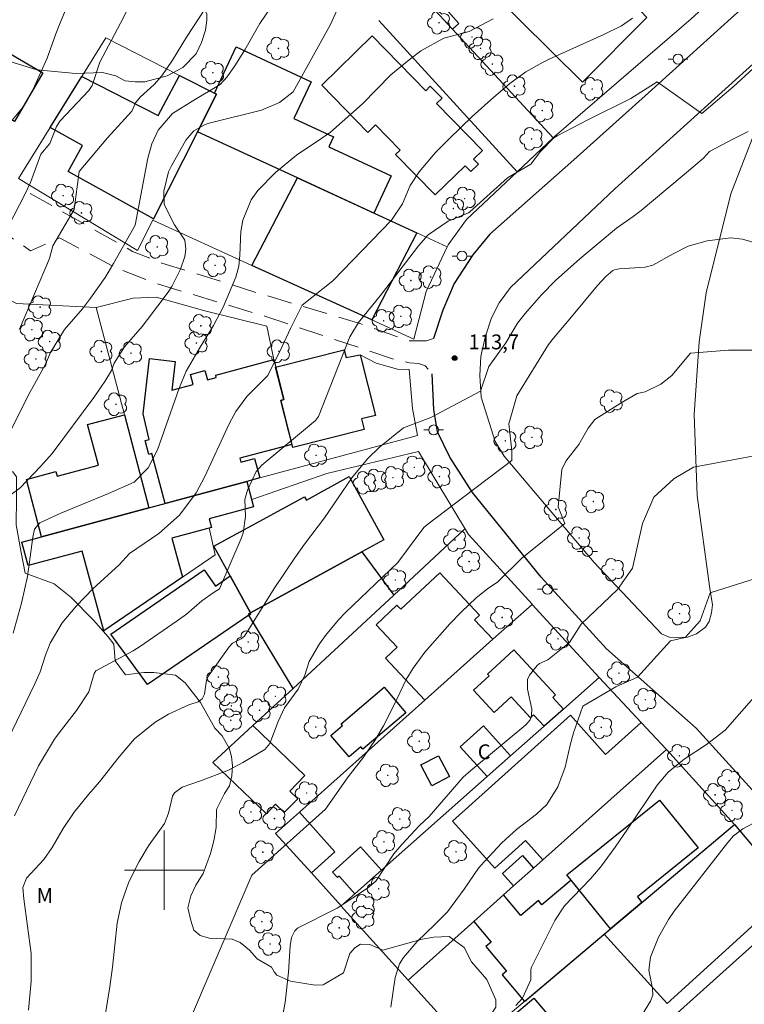
# Model space of a CAD drawing. Units: metres. Extents: x 291308 to 291823, y 1669364 to 1669928.
# Drawn here: x 291485 to 291559, y 1669486 to 1669586 of the extents above; entities that cross this region are included whole.
import ezdxf

# ---------------------------------------------------------------- set-up
doc = ezdxf.new("R2010")
doc.units = ezdxf.units.M
doc.header["$MEASUREMENT"] = 0
doc.linetypes.add('HIDDEN', pattern=[0.375, 0.25, -0.125])
for name, color, linetype, lineweight, true_color in [('Arvores_Isoladas', 7, 'Continuous', 18, 0x00ff33), ('Curvas_Intermediarias', 7, 'Continuous', 9, 0x783c14), ('Curvas_Mestras', 7, 'Continuous', 20, 0x783c14), ('Pto_Cotado', 7, 'Continuous', 9, 0x783c14), ('Topon_Pto_Cotado', 7, 'Continuous', 9, 0x783c14), ('Topon_Vegetacao', 7, 'Continuous', 9, 0x00ff33), ('Vegetacao', 7, 'Orla8', 9, 0x00ff33)]:
    doc.layers.add(name, color=color, linetype=linetype, lineweight=lineweight, true_color=true_color)
for name, color, linetype, lineweight in [('Cerca', 8, 'Cerca', 20), ('Edificacoes', 7, 'Continuous', 30), ('Malha_Coordenadas', 7, 'Continuous', 15), ('Muro_Grade', 8, 'Continuous', 20), ('Nao_Pavimentada_S_Mfio', 10, 'HIDDEN', 15), ('Pavimentacao_Asfaltica_Mfio', 10, 'Continuous', 30), ('Poste', 7, 'Continuous', 9), ('Separ_Fisico_Canteiro_Mureta', 10, 'Continuous', 15), ('Topon_Fundacao_Const_Ruinas', 7, 'Continuous', 9)]:
    doc.layers.add(name, color=color, linetype=linetype, lineweight=lineweight)
doc.styles.add('Arial', font='arial.ttf', dxfattribs={"height": 1.5})
doc.styles.get("Standard").update_dxf_attribs({"font": 'arial.ttf'})
doc.linetypes.add('Cerca', pattern='A,10,0,["X",Standard,S=1,R=0,X=0,Y=-0.5],0.1', length=10.1)
doc.linetypes.add('Orla8', pattern='A,6,-0.5,["V",Standard,S=1,R=0,X=-0.5,Y=-1],-0.5,6,-0.5,["V",Standard,S=1,R=0,X=-0.5,Y=-1],-0.5', length=14)

# ---------------------------------------------------------------- blocks, each defined once
blk = doc.blocks.new('Cotas')
at = {"layer": 'Pto_Cotado'}
blk.add_hatch(color=256, dxfattribs=at).paths.add_polyline_path([(0, 0.24, 1), (0, -0.24, 1)])
at = {"layer": 'Pto_Cotado', "lineweight": -3}
blk.add_lwpolyline([(0, -0.24, -1), (0, 0.24, -1)], format="xyb", close=True, dxfattribs=at)
blk = doc.blocks.new('Poste')
at = {"layer": 'Poste'}
for points in [[(-0.5, 0), (-1, 0)], [(0.5, 0), (1, 0)]]:
    blk.add_lwpolyline(points, dxfattribs=at)
blk.add_lwpolyline([(0, 0.5, 1), (0, -0.5, 1)], format="xyb", close=True, dxfattribs=at)
blk = doc.blocks.new('Arvore')
at = {"layer": 'Arvores_Isoladas'}
blk.add_lwpolyline([(-0.718, 0.493, 0.872324), (-0.722, -0.551, 0.862983), (0.284, -0.827, 0.900105), (0.89, 0.029, 0.863155), (0.262, 0.861, 0.882486)], format="xyb", close=True, dxfattribs=at)
blk.add_circle((0, 0), 0.0286, dxfattribs=at)

msp = doc.modelspace()

# ---------------------------------------------------------------- linework, layer by layer
at = {"layer": 'Cerca', "flags": 128}
for points in [[(291493.15, 1669556.838), (291485.088, 1669557.223), (291481.815, 1669558.845), (291477.023, 1669560.28)], [(291493.15, 1669556.838), (291496.898, 1669557.785), (291499.211, 1669557.86), (291504.114, 1669556.488)], [(291496.011, 1669545.994), (291493.15, 1669556.838)], [(291498.482, 1669536.6), (291496.011, 1669545.994)], [(291517.86, 1669496.384), (291524.642, 1669488.882)], [(291564.368, 1669496.845), (291543.25, 1669477.847)], [(291524.642, 1669488.882), (291530.835, 1669482.049)]]:
    msp.add_lwpolyline(points, dxfattribs=at)
at = {"layer": 'Curvas_Intermediarias', "flags": 128}
for points, elevation in [([(291497.409, 1669589.159), (291495.59, 1669585.556), (291493.528, 1669581.598), (291492.745, 1669579.237), (291492.408, 1669578.745), (291489.499, 1669575.679), (291489.127, 1669575.106), (291488.481, 1669573.392), (291487.546, 1669572.319), (291487.299, 1669571.579), (291486.499, 1669569.465), (291485.968, 1669568.322), (291483.125, 1669562.829)], 107), ([(291512.019, 1669589.025), (291509.661, 1669585.5), (291508.147, 1669582.854), (291507.213, 1669581.325), (291506.373, 1669580.125), (291505.668, 1669579.346), (291502.925, 1669577.709), (291500.867, 1669576.412), (291499.417, 1669574.742), (291498.78, 1669573.377), (291498.375, 1669571.925), (291497.094, 1669565.138), (291494.887, 1669561.279), (291494.039, 1669559.873), (291492.589, 1669557.774), (291491.753, 1669556.68), (291489.938, 1669554.608), (291488.521, 1669552.272), (291487.987, 1669551.051), (291486.459, 1669548.251), (291483.338, 1669542.143)], 109), ([(291485.418, 1669554.626), (291488.422, 1669561.775), (291488.754, 1669563.07), (291490.924, 1669566.74), (291491.417, 1669570.578), (291494.291, 1669573.979), (291496.752, 1669576.658), (291497.123, 1669577.506), (291497.584, 1669578.067), (291499.005, 1669579.354), (291499.774, 1669580.244), (291500.871, 1669581.805), (291502.285, 1669584.146), (291504.191, 1669587.066)], 108), ([(291484.152, 1669575.135), (291485.665, 1669576.977), (291486.413, 1669578.19), (291486.736, 1669578.828), (291488.204, 1669582.027), (291489.074, 1669584.46), (291489.452, 1669585.423), (291490.02, 1669586.779)], 106), ([(291547.322, 1669586.063), (291546.204, 1669585.281), (291544.401, 1669584.408), (291538.881, 1669581.913), (291538.283, 1669581.62), (291536.547, 1669580.633), (291534.934, 1669579.461), (291533.299, 1669578.082), (291531.123, 1669576.108), (291528.779, 1669573.857), (291527.4, 1669572.469), (291525.78, 1669570.53), (291524.843, 1669569.137), (291524.08, 1669567.29), (291522.987, 1669565.64), (291517.031, 1669559.539), (291513.945, 1669557.054), (291512.776, 1669554.719), (291511.921, 1669552.905), (291510.473, 1669549.956), (291508.353, 1669547.836), (291507.26, 1669546.333), (291506.583, 1669545.077), (291504.11, 1669539.745), (291503.23, 1669538.095), (291501.571, 1669535.839), (291499.477, 1669534.002), (291496.512, 1669531.973), (291495.486, 1669530.822), (291492.823, 1669528.416), (291491.16, 1669526.686), (291489.713, 1669524.997), (291488.507, 1669522.943), (291488.044, 1669521.707), (291487.479, 1669520.03), (291486.965, 1669518.822), (291484.189, 1669513.087)], 112), ([(291533.24, 1669585.987), (291530.824, 1669584.691), (291528.243, 1669584.038), (291525.935, 1669582.74), (291524.764, 1669581.855), (291522.901, 1669580.326), (291520.033, 1669577.414), (291516.81, 1669574.545), (291515.95, 1669573.93), (291513.375, 1669572.225), (291511.258, 1669570.473), (291509.489, 1669568.637), (291508.803, 1669567.711), (291507.944, 1669565.646), (291507.77, 1669564.507), (291507.661, 1669562.128), (291507.566, 1669560.989), (291507.265, 1669559.898), (291505.977, 1669556.848), (291504.985, 1669555.028), (291503.643, 1669552.84), (291502.229, 1669550.39), (291501.523, 1669548.693), (291499.329, 1669542.47), (291498.395, 1669540.646), (291496.999, 1669539.175), (291494.407, 1669538.037), (291489.576, 1669536.044), (291487.467, 1669535.073), (291486.909, 1669534.449), (291486.754, 1669533.645), (291486.208, 1669529.654), (291485.604, 1669526.96), (291484.776, 1669523.937)], 111), ([(291484.889, 1669505.482), (291487.319, 1669510.53), (291488.945, 1669513.229), (291489.405, 1669513.868), (291491.174, 1669516.115), (291492.417, 1669518.024), (291492.929, 1669519.874), (291493.116, 1669520.138), (291496.897, 1669522.14), (291497.639, 1669522.618), (291501.233, 1669525.107), (291502.266, 1669525.87), (291503.808, 1669527.194), (291505.075, 1669528.083), (291505.616, 1669528.421), (291507.782, 1669533.489), (291507.975, 1669534.035), (291508.222, 1669535.736), (291508.16, 1669537.425), (291508.421, 1669538.391), (291509.312, 1669540.268), (291509.863, 1669540.905), (291515.307, 1669545.42), (291515.604, 1669545.828), (291518.778, 1669553.856), (291519.635, 1669555.331), (291521.95, 1669558.192), (291525.686, 1669563.054), (291526.687, 1669564.162), (291528.686, 1669565.565), (291530.757, 1669566.393), (291530.898, 1669566.495), (291534.691, 1669569.928), (291537.029, 1669571.292), (291538.01, 1669572.595), (291539.359, 1669573.973), (291539.685, 1669574.163), (291542.793, 1669575.778), (291547.131, 1669577.946), (291549.802, 1669579.613), (291554.305, 1669576.441), (291557.476, 1669579.11), (291561.482, 1669582.779)], 113), ([(291486.307, 1669485.872), (291486.578, 1669488.783), (291486.591, 1669491.569), (291485.846, 1669497.102), (291485.756, 1669498.247), (291486.113, 1669499.176), (291487.858, 1669501.065), (291488.706, 1669502.278), (291489.827, 1669504.21), (291490.939, 1669505.865), (291492.356, 1669507.637), (291493.469, 1669508.928), (291495.478, 1669511.461), (291497.013, 1669513.266), (291499.102, 1669514.952), (291500.44, 1669515.74), (291502.503, 1669516.687), (291503.442, 1669516.99), (291503.853, 1669517.309), (291504.087, 1669517.777), (291504.283, 1669519.177), (291504.476, 1669519.622), (291506.582, 1669522.57), (291506.928, 1669522.936), (291507.804, 1669523.367), (291508.118, 1669523.649), (291511.106, 1669528.435), (291513.205, 1669531.552), (291514.173, 1669532.912), (291516.192, 1669535.57), (291518.95, 1669539.633), (291520.54, 1669541.534), (291521.769, 1669542.716), (291524.18, 1669544.689), (291526.955, 1669545.704), (291531.961, 1669548.372), (291532.796, 1669550.874), (291534.508, 1669553.269), (291535.699, 1669555.243), (291536.476, 1669556.218), (291538.112, 1669558.1), (291539.527, 1669559.549), (291542.001, 1669561.759), (291545.697, 1669564.852), (291547.371, 1669566.023), (291548.171, 1669566.64), (291552.318, 1669570.084), (291554.484, 1669571.919), (291555.079, 1669572.57), (291557.448, 1669573.825), (291558.976, 1669574.604)], 114), ([(291502.168, 1669483.825), (291508.864, 1669499.499), (291516.304, 1669506.165), (291518.587, 1669509.43), (291520.129, 1669511.425), (291521.356, 1669513.19), (291522.178, 1669514.594), (291523.2, 1669516.627), (291524.459, 1669519.246), (291525.149, 1669520.399), (291526.328, 1669522.028), (291528.846, 1669524.88), (291530.035, 1669526.099), (291531.521, 1669527.492), (291532.653, 1669528.425), (291533.697, 1669529.134), (291536.126, 1669531.519), (291540.465, 1669535.021), (291539.799, 1669536.69), (291540.157, 1669540.478), (291540.575, 1669541.326), (291541.887, 1669543.003), (291542.823, 1669544.638), (291543.513, 1669545.528), (291546.18, 1669547.195), (291547.763, 1669548.144), (291548.591, 1669548.297), (291550.173, 1669549.078), (291551.271, 1669549.963), (291553.152, 1669552.201), (291556.99, 1669552.533), (291560.994, 1669552.532)], 116), ([(291511.657, 1669483.593), (291512.246, 1669486.622), (291512.573, 1669489.689), (291512.743, 1669492.372), (291512.879, 1669493.185), (291513.215, 1669493.869), (291513.481, 1669494.138), (291517.477, 1669496.166), (291520.564, 1669498.185), (291521.389, 1669498.876), (291523.22, 1669501.651), (291524.029, 1669502.594), (291525.807, 1669504.506), (291526.758, 1669505.434), (291530.221, 1669509.383), (291530.982, 1669510.063), (291536.543, 1669514.669), (291536.962, 1669515.187), (291537.121, 1669515.606), (291537.128, 1669516.266), (291536.692, 1669518.276), (291536.716, 1669519.251), (291536.905, 1669519.691), (291537.689, 1669520.666), (291537.922, 1669520.862), (291538.773, 1669521.228), (291540.961, 1669523.008), (291542.13, 1669524.843), (291545.802, 1669528.345), (291547.304, 1669530.513), (291548.307, 1669535.018), (291549.476, 1669537.687), (291551.479, 1669539.522), (291553.481, 1669540.689), (291560.489, 1669542.021)], 117), ([(291522.89, 1669486.159), (291523.341, 1669489.146), (291523.784, 1669490.554), (291524.186, 1669491.17), (291525.553, 1669492.778), (291527.321, 1669494.47), (291528.612, 1669495.795), (291530.314, 1669498.087), (291531.769, 1669500.192), (291532.324, 1669500.839), (291534.109, 1669502.756), (291535.582, 1669504.1), (291537.618, 1669505.659), (291538.646, 1669506.621), (291539.779, 1669508.405), (291540.492, 1669510.408), (291541.029, 1669512.631), (291541.366, 1669513.872), (291542.3, 1669516.557), (291545.631, 1669518.501), (291547.801, 1669519.501), (291551.139, 1669523.171), (291552.641, 1669523.504), (291554.143, 1669525.172), (291555.145, 1669528.008), (291562.487, 1669530.341)], 118), ([(291535.536, 1669486.34), (291536.205, 1669487.086), (291537.032, 1669488.921), (291537.041, 1669489.951), (291537.106, 1669490.198), (291539.457, 1669494.922), (291540.446, 1669496.412), (291543.075, 1669499.129), (291544.061, 1669500.291), (291545.553, 1669502.334), (291546.81, 1669504.135), (291549.814, 1669508.587), (291550.899, 1669509.908), (291552.527, 1669511.218), (291554.798, 1669512.682), (291556.65, 1669514.155), (291560.031, 1669517.961)], 119)]:
    msp.add_lwpolyline(points, dxfattribs=dict(at, elevation=elevation))
at = {"layer": 'Curvas_Mestras', "flags": 128}
for points, elevation in [([(291517.446, 1669586.819), (291516.813, 1669585.42), (291513.049, 1669578.621), (291511.65, 1669577.544), (291509.834, 1669576.767), (291504.569, 1669575.462), (291504.159, 1669575.316), (291503.023, 1669574.681), (291502.189, 1669573.715), (291500.75, 1669571.133), (291500.46, 1669570.524), (291499.976, 1669568.581), (291500.011, 1669567.249), (291501.046, 1669565.166), (291502.09, 1669563.624), (291502.197, 1669562.727), (291502.089, 1669561.996), (291501.654, 1669560.714), (291500.772, 1669558.937), (291500.423, 1669558.383), (291498.318, 1669555.605), (291497.778, 1669554.926), (291495.995, 1669552.852), (291494.98, 1669551.204), (291494.697, 1669550.482), (291494.013, 1669549.361), (291492.907, 1669547.729), (291488.712, 1669542.094), (291487.529, 1669540.758), (291485.466, 1669538.609), (291482.581, 1669536.5)], 110), ([(291494.051, 1669485.304), (291494.523, 1669488.23), (291494.788, 1669490.187), (291495.27, 1669494.639), (291495.701, 1669496.69), (291496.437, 1669498.836), (291497.482, 1669500.863), (291498.445, 1669502.455), (291500.048, 1669504.705), (291500.455, 1669505.767), (291500.852, 1669507.461), (291501.05, 1669507.824), (291501.819, 1669508.393), (291503.798, 1669509.062), (291506.514, 1669510.114), (291507.95, 1669510.874), (291510.166, 1669512.186), (291510.676, 1669512.809), (291511.517, 1669515.031), (291512.179, 1669516.379), (291513.549, 1669518.293), (291514.208, 1669519.706), (291514.645, 1669521.09), (291515.709, 1669522.855), (291516.297, 1669523.702), (291517.607, 1669525.285), (291518.328, 1669526.023), (291523.617, 1669531.08), (291526.223, 1669534.61), (291526.642, 1669534.943), (291530.289, 1669537.694), (291535.129, 1669541.363), (291535.129, 1669542.364), (291534.833, 1669545.096), (291535.629, 1669547.907), (291538.836, 1669553.088), (291539.345, 1669553.739), (291541.147, 1669555.874), (291543.767, 1669559.062), (291544.603, 1669559.978), (291545.334, 1669560.56), (291545.482, 1669560.623), (291545.946, 1669560.726), (291548.58, 1669560.913), (291549.36, 1669561.102), (291551.426, 1669562.237), (291552.939, 1669563.025), (291554.841, 1669563.571), (291557.234, 1669563.856), (291558.422, 1669563.719), (291561.061, 1669562.966)], 115), ([(291545.307, 1669480.57), (291549.139, 1669486.767), (291549.373, 1669487.381), (291549.342, 1669488.061), (291548.974, 1669489.91), (291549.141, 1669491.21), (291549.938, 1669493.241), (291550.928, 1669495.026), (291551.52, 1669495.864), (291556.92, 1669502.81), (291557.516, 1669503.459), (291558.457, 1669504.159), (291561.302, 1669505.673)], 120)]:
    msp.add_lwpolyline(points, dxfattribs=dict(at, elevation=elevation))
at = {"layer": 'Edificacoes', "flags": 128}
for points in [[(291539.838, 1669595.534), (291548.742, 1669586.12), (291542.263, 1669579.574), (291532.76, 1669589.003), (291538.168, 1669594.453), (291538.472, 1669594.152)], [(291529.124, 1669584.949), (291522.391, 1669592.222), (291524.462, 1669594.063), (291527.01, 1669591.195), (291526.655, 1669590.88), (291529.345, 1669587.852), (291528.425, 1669587.034), (291529.769, 1669585.52)], [(291474.993, 1669577.176), (291479.698, 1669585.243), (291487.76, 1669580.538), (291484.897, 1669575.633), (291484.274, 1669575.997), (291483.932, 1669575.41), (291482.495, 1669576.249), (291482.882, 1669576.913), (291482, 1669577.428), (291479.478, 1669573.184)], [(291521.011, 1669584.259), (291526.437, 1669578.726), (291526.889, 1669579.169), (291528.073, 1669577.962), (291527.524, 1669577.423), (291532.154, 1669572.701), (291531.253, 1669571.818), (291531.741, 1669571.32), (291530.974, 1669570.568), (291530.401, 1669571.153), (291527.395, 1669568.205), (291523.389, 1669572.291), (291523.843, 1669572.736), (291521.352, 1669575.276), (291520.581, 1669574.52), (291515.921, 1669579.272)], [(291503.384, 1669574.575), (291505.295, 1669578.367), (291505.094, 1669578.467), (291507.277, 1669583.159), (291514.85, 1669579.634), (291513.117, 1669575.912), (291517.1, 1669574.058), (291516.635, 1669573.058), (291522.923, 1669570.131), (291521.171, 1669566.372), (291513.468, 1669569.934)], [(291503.384, 1669574.575), (291498.932, 1669565.782), (291490.321, 1669570.582), (291491.777, 1669573.192), (291488.508, 1669575.016), (291491.709, 1669580.178), (291499.413, 1669576.219), (291501.553, 1669580.278), (291505.295, 1669578.367)], [(291520.981, 1669555.568), (291508.876, 1669561.08), (291513.468, 1669569.934), (291525.543, 1669564.361)], [(291512.998, 1669542.693), (291511.794, 1669547.449), (291512.085, 1669547.522), (291511.257, 1669550.796), (291518.181, 1669552.545), (291518.378, 1669551.766), (291519.8, 1669552.056), (291521.343, 1669545.933), (291519.953, 1669545.582), (291520.222, 1669544.515)], [(291508.356, 1669539.261), (291500.123, 1669537.041), (291498.784, 1669542.079), (291498.482, 1669541.999), (291498.108, 1669543.405), (291498.483, 1669543.505), (291497.882, 1669546.094), (291498.535, 1669551.675), (291501.13, 1669551.372), (291500.793, 1669548.465), (291502.95, 1669549.045), (291502.677, 1669550.072), (291504.135, 1669550.46), (291504.381, 1669549.533), (291505.28, 1669549.772), (291505.223, 1669549.987), (291511.097, 1669551.566), (291512.085, 1669547.522), (291511.794, 1669547.449), (291512.918, 1669543.003), (291507.659, 1669541.605), (291507.76, 1669541.225), (291509.134, 1669541.591), (291509.666, 1669539.612)], [(291498.482, 1669536.6), (291487.638, 1669533.669), (291486.095, 1669539.469), (291489.081, 1669540.266), (291489.204, 1669539.806), (291493.371, 1669540.918), (291492.281, 1669545.002), (291496.011, 1669545.994)], [(291485.627, 1669533.129), (291498.482, 1669536.6), (291508.356, 1669539.261), (291509.05, 1669536.684), (291504.569, 1669535.475), (291504.798, 1669534.625), (291500.797, 1669533.546), (291501.863, 1669529.588), (291493.91, 1669524.165), (291491.738, 1669532.231), (291486.271, 1669530.757)], [(291514.378, 1669537.361), (291518.71, 1669539.752), (291522.207, 1669533.348), (291519.99, 1669532.139), (291508.726, 1669525.976), (291505.045, 1669532.717), (291514.188, 1669537.711)], [(291523.192, 1669527.787), (291513.028, 1669518.353), (291508.576, 1669525.746), (291508.776, 1669525.886), (291508.726, 1669525.976), (291519.99, 1669532.139)], [(291508.726, 1669525.976), (291508.506, 1669525.856), (291508.576, 1669525.746), (291498.346, 1669518.749), (291494.634, 1669523.852), (291504.063, 1669530.32), (291505.185, 1669528.684), (291506.685, 1669529.718)], [(291533.216, 1669523.315), (291526.343, 1669517.173), (291522.36, 1669521.427), (291523.529, 1669522.522), (291521.409, 1669524.784), (291523.516, 1669526.758), (291523.9, 1669526.347), (291527.839, 1669530.039), (291531.863, 1669525.746), (291531.369, 1669525.283)], [(291540.338, 1669516.272), (291538.388, 1669514.552), (291537.32, 1669515.698), (291536.997, 1669515.398), (291535.047, 1669517.5), (291533.355, 1669515.929), (291531.26, 1669518.186), (291532.82, 1669519.634), (291532.681, 1669519.784), (291535.336, 1669522.249), (291539.542, 1669517.718), (291539.248, 1669517.445)], [(291524.432, 1669515.902), (291520.092, 1669512.215), (291519.885, 1669512.458), (291518.69, 1669511.441), (291516.839, 1669513.616), (291518.023, 1669514.624), (291517.883, 1669514.789), (291522.232, 1669518.489)], [(291548.192, 1669514.922), (291550.743, 1669512.201), (291538.238, 1669501.036), (291536.488, 1669502.987), (291533.398, 1669500.214), (291529.136, 1669504.962), (291541.035, 1669515.643), (291544.588, 1669511.684)], [(291504.944, 1669510.86), (291508.976, 1669514.602), (291514.214, 1669509.561), (291512.698, 1669507.986), (291513.499, 1669507.216), (291512.143, 1669505.807), (291511.267, 1669506.65), (291510.334, 1669505.68)], [(291534.996, 1669511.54), (291532.625, 1669509.45), (291529.905, 1669512.458), (291532.252, 1669514.579)], [(291527.733, 1669511.56), (291528.84, 1669509.453), (291527.045, 1669508.513), (291525.939, 1669510.623)], [(291548.252, 1669496.725), (291545.09, 1669494.064), (291540.692, 1669499.511), (291550.05, 1669507.073), (291553.942, 1669502.257), (291547.8, 1669497.293)], [(291514.878, 1669499.716), (291511.267, 1669503.697), (291513.678, 1669505.858), (291517.263, 1669501.841)], [(291557.595, 1669504.598), (291561.387, 1669500.146), (291559.523, 1669498.449), (291561.507, 1669496.274), (291550.812, 1669486.52), (291546.795, 1669490.958), (291544.45, 1669493.523), (291548.252, 1669496.725)], [(291521.961, 1669500.006), (291519.27, 1669497.625), (291517.67, 1669499.386), (291517.522, 1669499.251), (291517.027, 1669499.796), (291519.84, 1669502.349)], [(291537.327, 1669500.216), (291535.306, 1669498.415), (291534.164, 1669499.679), (291536.185, 1669501.493)], [(291541.119, 1669498.986), (291538.163, 1669496.509), (291537.81, 1669496.929), (291536.023, 1669495.429), (291534.286, 1669497.505), (291531.289, 1669494.827), (291533.041, 1669492.74), (291532.503, 1669492.288), (291534.58, 1669489.813), (291534.134, 1669489.438), (291536.395, 1669486.735), (291545.09, 1669494.064)], [(291537.977, 1669474.136), (291532.445, 1669480.258), (291537.322, 1669484.357), (291536.837, 1669484.933), (291535.798, 1669484.059), (291534.96, 1669485.056), (291537.357, 1669487.072), (291539.025, 1669485.09), (291539.483, 1669485.475), (291541.709, 1669482.828), (291540.021, 1669481.409), (291542.583, 1669478.363)]]:
    msp.add_lwpolyline(points, close=True, dxfattribs=at)
at = {"layer": 'Malha_Coordenadas', "flags": 128}
for points in [[(291500, 1669504), (291500, 1669496)], [(291504, 1669500), (291496, 1669500)]]:
    msp.add_lwpolyline(points, dxfattribs=at)
at = {"layer": 'Muro_Grade', "flags": 128}
for points in [[(291529.124, 1669584.949), (291522.391, 1669592.222)], [(291557.985, 1669590.332), (291553.249, 1669585.975), (291539.38, 1669574.022), (291539.308, 1669573.955)], [(291535.647, 1669570.524), (291521.691, 1669585.816)], [(291539.308, 1669573.955), (291529.124, 1669584.949)], [(291491.709, 1669580.178), (291494.13, 1669584.079)], [(291501.553, 1669580.278), (291494.13, 1669584.079)], [(291488.508, 1669575.016), (291491.709, 1669580.178)], [(291505.094, 1669578.467), (291501.553, 1669580.278)], [(291503.384, 1669574.575), (291505.295, 1669578.367)], [(291505.295, 1669578.367), (291505.094, 1669578.467)], [(291485.297, 1669569.854), (291488.508, 1669575.016)], [(291498.932, 1669565.782), (291503.384, 1669574.575)], [(291513.468, 1669569.934), (291503.384, 1669574.575)], [(291539.308, 1669573.955), (291535.647, 1669570.524)], [(291521.171, 1669566.372), (291513.468, 1669569.934)], [(291535.647, 1669570.524), (291530.53, 1669565.717), (291528.677, 1669563.157), (291528.584, 1669562.961)], [(291485.297, 1669569.854), (291497.311, 1669562.591)], [(291525.543, 1669564.361), (291521.171, 1669566.372)], [(291497.311, 1669562.591), (291498.862, 1669565.642)], [(291498.862, 1669565.642), (291498.932, 1669565.782)], [(291508.876, 1669561.08), (291498.862, 1669565.642)], [(291528.584, 1669562.961), (291525.543, 1669564.361)], [(291528.584, 1669562.961), (291526.474, 1669558.436), (291525.222, 1669553.627)], [(291520.981, 1669555.568), (291508.876, 1669561.08)], [(291504.114, 1669556.488), (291510.367, 1669554.958)], [(291525.222, 1669553.627), (291520.981, 1669555.568)], [(291510.367, 1669554.958), (291511.097, 1669551.566)], [(291519.8, 1669552.056), (291521.418, 1669551.21), (291523.564, 1669550.604), (291524.744, 1669550.573), (291525.075, 1669546.627), (291525.613, 1669543.913)], [(291509.666, 1669539.612), (291525.613, 1669543.913)], [(291537.172, 1669526.85), (291530.735, 1669533.888), (291525.705, 1669542.288), (291516.427, 1669540.052), (291508.86, 1669537.428)], [(291500.123, 1669537.041), (291508.356, 1669539.261)], [(291508.356, 1669539.261), (291509.666, 1669539.612)], [(291487.638, 1669533.669), (291498.482, 1669536.6)], [(291498.482, 1669536.6), (291500.123, 1669537.041)], [(291501.863, 1669529.588), (291505.176, 1669531.854), (291504.574, 1669534.56)], [(291530.384, 1669534.47), (291523.192, 1669527.787)], [(291485.627, 1669533.129), (291487.638, 1669533.669)], [(291493.91, 1669524.165), (291501.863, 1669529.588)], [(291523.192, 1669527.787), (291513.028, 1669518.353)], [(291533.216, 1669523.315), (291537.167, 1669526.847)], [(291543.93, 1669519.454), (291537.167, 1669526.847)], [(291526.343, 1669517.173), (291533.216, 1669523.315)], [(291543.93, 1669519.454), (291540.338, 1669516.272)], [(291548.192, 1669514.922), (291543.93, 1669519.454)], [(291513.028, 1669518.353), (291508.976, 1669514.602)], [(291513.678, 1669505.858), (291526.343, 1669517.173)], [(291540.338, 1669516.272), (291538.388, 1669514.552)], [(291508.976, 1669514.602), (291504.944, 1669510.86)], [(291538.388, 1669514.552), (291534.996, 1669511.54)], [(291550.743, 1669512.201), (291548.192, 1669514.922)], [(291534.996, 1669511.54), (291532.625, 1669509.45)], [(291538.238, 1669501.036), (291550.743, 1669512.201)], [(291557.595, 1669504.598), (291550.743, 1669512.201)], [(291532.625, 1669509.45), (291521.961, 1669500.006)], [(291511.267, 1669503.697), (291513.678, 1669505.858)], [(291548.252, 1669496.725), (291557.595, 1669504.598)], [(291561.387, 1669500.146), (291557.595, 1669504.598)], [(291511.267, 1669503.697), (291514.878, 1669499.716)], [(291537.327, 1669500.216), (291538.238, 1669501.036)], [(291514.878, 1669499.716), (291517.89, 1669496.405)], [(291521.961, 1669500.006), (291519.27, 1669497.625)], [(291535.306, 1669498.415), (291537.327, 1669500.216)], [(291534.286, 1669497.505), (291535.306, 1669498.415)], [(291519.27, 1669497.625), (291517.89, 1669496.405)], [(291531.285, 1669494.824), (291534.286, 1669497.505)], [(291517.89, 1669496.405), (291517.86, 1669496.384)], [(291545.09, 1669494.064), (291548.252, 1669496.725)], [(291524.642, 1669488.882), (291531.285, 1669494.824)], [(291530.835, 1669482.049), (291544.45, 1669493.523)], [(291544.45, 1669493.523), (291545.09, 1669494.064)]]:
    msp.add_lwpolyline(points, dxfattribs=at)
at = {"layer": 'Nao_Pavimentada_S_Mfio', "ltscale": 10, "flags": 128}
for points in [[(291527.221, 1669553.686), (291526.496, 1669553.448), (291524.643, 1669553.479), (291519.865, 1669555.188), (291509.454, 1669558.304), (291499.776, 1669561.313), (291496.825, 1669562.499), (291485.91, 1669568.677)], [(291482.717, 1669565.157), (291486.511, 1669562.569), (291489.439, 1669563.861), (291494.819, 1669560.997), (291499.026, 1669559.307), (291510.183, 1669555.953), (291523.173, 1669551.622), (291524.755, 1669551.239), (291525.718, 1669551.159), (291526.364, 1669550.935), (291527.075, 1669550.119)]]:
    msp.add_lwpolyline(points, dxfattribs=at)
at = {"layer": 'Pavimentacao_Asfaltica_Mfio', "flags": 128}
for points in [[(291570.944, 1669686.726), (291572.226, 1669681.014), (291574.592, 1669673.36), (291578.494, 1669662.421), (291583.99, 1669649.219), (291584.581, 1669641.661), (291584.421, 1669636.979), (291583.773, 1669632.033), (291582.623, 1669626.943), (291581.263, 1669622.432), (291575.033, 1669608.613), (291570.914, 1669599.5), (291564.752, 1669592.763), (291557.285, 1669586.052), (291548.92, 1669578.498), (291541.373, 1669571.748), (291532.916, 1669564.247), (291531.201, 1669562.15), (291529.314, 1669559.249), (291528.165, 1669556.572), (291527.221, 1669553.686)], [(291683.454, 1669369.056), (291676.339, 1669377.02), (291666.153, 1669388.469), (291657.236, 1669398.494), (291646.347, 1669410.676), (291637.609, 1669420.39), (291629.451, 1669429.573), (291620.959, 1669439.149), (291611.258, 1669450.251), (291600.327, 1669462.275), (291589.279, 1669474.737), (291579.217, 1669485.975), (291568.401, 1669498.082), (291562.733, 1669504.449), (291553.737, 1669514.348), (291544.685, 1669522.347), (291538.078, 1669529.594), (291531.14, 1669538.158), (291528.877, 1669541.703), (291527.615, 1669544.26), (291527.25, 1669546.512), (291527.075, 1669550.119)]]:
    msp.add_lwpolyline(points, dxfattribs=at)
at = {"layer": 'Separ_Fisico_Canteiro_Mureta', "flags": 128}
msp.add_lwpolyline([(291561.608, 1669583.354), (291554.904, 1669577.291), (291545.52, 1669568.812), (291534.978, 1669558.856), (291533.834, 1669557.293), (291533.08, 1669555.774), (291532.414, 1669553.82), (291531.979, 1669551.866), (291531.891, 1669549.955), (291532.035, 1669547.783), (291533.423, 1669543.295), (291534.349, 1669541.804), (291543.451, 1669531.074), (291550.252, 1669523.877), (291551.019, 1669523.544), (291551.757, 1669523.5), (291552.872, 1669523.528), (291553.769, 1669523.861), (291554.667, 1669524.555), (291555.044, 1669525.12), (291555.29, 1669525.988), (291555.392, 1669526.813), (291555.088, 1669528.682), (291553.847, 1669537.83), (291553.546, 1669546.024), (291554.055, 1669553.363), (291554.752, 1669558.313), (291557.231, 1669568.315), (291560.738, 1669577.318)], dxfattribs=at)
at = {"layer": 'Vegetacao', "flags": 128}
msp.add_lwpolyline([(291551.035, 1669660.19), (291552.515, 1669659.522), (291553.153, 1669659.324), (291553.708, 1669659.098), (291555.845, 1669658.956), (291556.657, 1669658.428), (291557.63, 1669657.517), (291557.846, 1669656.644), (291557.845, 1669655.956), (291557.725, 1669655.187), (291557.275, 1669654.251), (291556.959, 1669653.196), (291556.103, 1669652.019), (291555.237, 1669651.417), (291554.307, 1669651.305), (291553.253, 1669651.351), (291552.394, 1669651.549), (291551.678, 1669652.33), (291550.791, 1669653.589), (291549.879, 1669653.767), (291548.523, 1669653.603), (291547.334, 1669653.584), (291546.755, 1669653.494), (291545.823, 1669653.494), (291544.355, 1669653.658), (291543.317, 1669653.935), (291543.007, 1669654.086), (291542.393, 1669654.198), (291542.038, 1669654.302), (291541.41, 1669654.171), (291541.102, 1669653.92), (291540.98, 1669653.557), (291540.813, 1669653.157), (291540.774, 1669652.621), (291540.979, 1669650.659), (291542.381, 1669648.896), (291543.558, 1669647.722), (291544.031, 1669646.784), (291544.615, 1669646.393), (291545.808, 1669645.888), (291546.275, 1669645.44), (291546.275, 1669644.957), (291546.2, 1669644.092), (291545.546, 1669642.887), (291544.199, 1669640.7), (291544.739, 1669639.6), (291544.738, 1669638.099), (291544.424, 1669637.016), (291543.658, 1669636.597), (291542.823, 1669636.658), (291540.107, 1669637.245), (291538.869, 1669637.476), (291535.557, 1669638.866), (291535.258, 1669639.25), (291534.781, 1669640.021), (291534.511, 1669640.584), (291534.279, 1669641.179), (291534.117, 1669641.513), (291533.65, 1669641.984), (291533.25, 1669642.304), (291532.484, 1669642.41), (291531.515, 1669641.755), (291530.954, 1669641.109), (291529.378, 1669640.391), (291527.968, 1669639.416), (291527.446, 1669638.931), (291526.673, 1669638.376), (291526.308, 1669637.649), (291526.288, 1669637.115), (291526.778, 1669636.316), (291527.567, 1669636.076), (291531.684, 1669636.559), (291533.144, 1669637.155), (291534.908, 1669637.155), (291537.904, 1669635.639), (291539.997, 1669634.387), (291540.587, 1669633.93), (291540.936, 1669633.308), (291541.066, 1669632.618), (291541.046, 1669631.589), (291540.792, 1669629.751), (291539.017, 1669626.594), (291537.915, 1669625.586), (291537.609, 1669624.849), (291536.737, 1669624.498), (291535.976, 1669624.455), (291535.295, 1669624.537), (291534.877, 1669624.893), (291534.555, 1669625.867), (291533.861, 1669627.225), (291533.63, 1669628.24), (291533.149, 1669629.043), (291532.62, 1669629.469), (291531.841, 1669629.664), (291531.117, 1669629.664), (291530.23, 1669629.016), (291530.044, 1669628.41), (291530.176, 1669627.839), (291530.918, 1669625.746), (291530.917, 1669624.698), (291530.729, 1669624.333), (291530.405, 1669624.21), (291527.793, 1669624.26), (291527.505, 1669624.539), (291525.975, 1669625.388), (291525.234, 1669626.485), (291524.636, 1669627.592), (291524.307, 1669628.809), (291523.868, 1669630.063), (291523.179, 1669631.527), (291522.944, 1669632.399), (291522.919, 1669633.059), (291522.756, 1669633.965), (291522.142, 1669634.472), (291520.594, 1669634.79), (291520.306, 1669635.051), (291520.029, 1669635.852), (291518.73, 1669638.68), (291518.403, 1669639.879), (291518.229, 1669641.013), (291517.435, 1669643.453), (291516.245, 1669644.561), (291515.5, 1669644.877), (291514.505, 1669644.899), (291514.056, 1669644.683), (291513.741, 1669644.244), (291513.557, 1669643.61), (291513.254, 1669641.244), (291513.469, 1669640.045), (291513.789, 1669639.656), (291514.379, 1669639.301), (291515.413, 1669638.003), (291515.848, 1669637.224), (291515.956, 1669636.506), (291515.93, 1669635.578), (291515.655, 1669634.546), (291514.836, 1669633.836), (291513.953, 1669633.36), (291512.579, 1669631.755), (291512.599, 1669628.276), (291512.705, 1669627.765), (291513.059, 1669627.332), (291514.11, 1669626.859), (291514.861, 1669625.644), (291514.861, 1669624.292), (291514.372, 1669623.607), (291513.824, 1669623.205), (291512.998, 1669622.858), (291512.158, 1669622.831), (291511.312, 1669623.029), (291509.703, 1669622.995), (291506.944, 1669622.33), (291504.028, 1669621.366), (291503.07, 1669620.77), (291502.289, 1669619.634), (291501.961, 1669618.622), (291501.98, 1669617.081), (291502.201, 1669616.222), (291502.809, 1669615.564), (291503.256, 1669615.364), (291504.282, 1669614.659), (291505.106, 1669613.634), (291505.904, 1669612.247), (291506.4, 1669611.033), (291506.523, 1669609.108), (291506.226, 1669608.105), (291505.529, 1669606.394), (291504.716, 1669605.555), (291503.36, 1669604.472), (291502.987, 1669603.381), (291503.016, 1669602.602), (291503.628, 1669601.974), (291504.862, 1669600.921), (291505.803, 1669599.974), (291509.03, 1669597.229), (291509.23, 1669596.611), (291509.23, 1669596.069), (291509.272, 1669595.603), (291509.484, 1669595.365), (291509.91, 1669595.096), (291510.282, 1669594.567), (291510.282, 1669594.099), (291510.107, 1669593.729), (291509.781, 1669593.456), (291508.732, 1669593.146), (291505.358, 1669591.747), (291503.62, 1669591.031), (291499.546, 1669590.836), (291498.457, 1669590.342), (291497.838, 1669589.405), (291497.838, 1669588.353), (291498.099, 1669588.045), (291498.746, 1669587.469), (291499.464, 1669588.209), (291499.998, 1669588.79), (291500.535, 1669589.057), (291501.135, 1669589.063), (291502.45, 1669588.711), (291503.268, 1669588.146), (291503.821, 1669587.362), (291504.317, 1669586.507), (291504.313, 1669585.857), (291504.183, 1669584.858), (291503.788, 1669583.605), (291503.238, 1669582.439), (291501.9, 1669581.066), (291500.302, 1669580.237), (291498.061, 1669579.608), (291497.097, 1669579.608), (291496.083, 1669579.74), (291495.133, 1669580.229), (291493.789, 1669580.575), (291491.085, 1669580.466), (291487.143, 1669580.838), (291483.774, 1669581.879), (291482.648, 1669583.187), (291480.753, 1669585.026), (291479.249, 1669585.378), (291478.122, 1669585.319), (291474.585, 1669582.08), (291473.944, 1669580.97), (291473.769, 1669579.644), (291474.075, 1669578.631), (291474.337, 1669577.373), (291474.337, 1669576.168), (291473.811, 1669575.046), (291473.218, 1669574.408), (291467.985, 1669571.751), (291467.569, 1669571.606), (291463.535, 1669572.02), (291462.662, 1669572.393), (291462.219, 1669573.104), (291462.219, 1669574.23), (291462.595, 1669575.464), (291463.52, 1669577.995), (291463.685, 1669578.778), (291463.548, 1669579.891), (291463.014, 1669581.425), (291462.369, 1669582.088), (291461.255, 1669582.373), (291460.527, 1669582.501), (291458.319, 1669582.314), (291456.462, 1669581.69), (291455.222, 1669580.725), (291452.637, 1669578.181), (291451.967, 1669577.344), (291451.717, 1669574.908), (291451.895, 1669574.206), (291452.272, 1669573.792), (291452.982, 1669573.328), (291454.493, 1669572.876), (291455.282, 1669572.39), (291455.86, 1669571.775), (291457.058, 1669569.885), (291457.419, 1669568.861), (291457.179, 1669567.66), (291456.221, 1669565.592), (291455.469, 1669564.415), (291455.798, 1669563.218), (291456.26, 1669562.77), (291456.926, 1669562.228), (291457.328, 1669561.517), (291457.35, 1669560.777), (291457.098, 1669560.365), (291456.535, 1669559.708), (291455.952, 1669559.245), (291455.473, 1669558.675), (291455.316, 1669558.314), (291455.263, 1669557.285), (291455.434, 1669556.815), (291456.019, 1669556.354), (291457.045, 1669555.706), (291459.367, 1669554.418), (291461.924, 1669552.545), (291462.822, 1669551.938), (291463.569, 1669551.293), (291464.321, 1669549.693), (291464.402, 1669548.931), (291464.762, 1669547.489), (291465.321, 1669545.98), (291465.399, 1669544.631), (291464.439, 1669542.081), (291464.439, 1669541.34), (291464.686, 1669540.914), (291465.289, 1669540.745), (291465.746, 1669541.09), (291467.852, 1669541.69), (291468.851, 1669541.998), (291469.72, 1669542.097), (291470.635, 1669542.034), (291470.978, 1669541.792), (291471.557, 1669541.262), (291472.026, 1669540.483), (291472.871, 1669540.214), (291473.431, 1669540.165), (291474.072, 1669540.382), (291474.335, 1669540.828), (291474.699, 1669541.04), (291476.137, 1669541.357), (291477.114, 1669541.476), (291477.903, 1669541.782), (291479.046, 1669541.665), (291480.311, 1669541.239), (291481.142, 1669540.752), (291482.337, 1669540.349), (291483.946, 1669540.372), (291484.741, 1669540.217), (291485.094, 1669539.73), (291485.094, 1669537.582), (291485.053, 1669534.885), (291485.561, 1669532.075), (291485.979, 1669529.995), (291488.907, 1669528.907), (291490.578, 1669527.575), (291492.883, 1669525.249), (291494.358, 1669523.559), (291494.937, 1669522.813), (291495.054, 1669521.141), (291496.115, 1669519.744), (291497.955, 1669519.963), (291498.965, 1669519.963), (291501.166, 1669519.687), (291502.119, 1669518.911), (291503.686, 1669516.936), (291505.141, 1669514.326), (291505.868, 1669513.566), (291506.569, 1669512.315), (291506.82, 1669511.466), (291506.906, 1669510.544), (291506.858, 1669509.534), (291506.623, 1669508.525), (291506.104, 1669507.756), (291505.303, 1669506.141), (291505.275, 1669504.309), (291505.045, 1669502.949), (291504.705, 1669501.675), (291503.962, 1669499.668), (291503.212, 1669498.485), (291502.711, 1669497.402), (291502.408, 1669496.197), (291502.702, 1669494.919), (291503.019, 1669493.932), (291503.651, 1669493.412), (291504.567, 1669493.117), (291506.885, 1669493.024), (291507.676, 1669492.692), (291508.647, 1669491.926), (291509.41, 1669491.051), (291510.848, 1669490.191), (291511.138, 1669489.722), (291511.383, 1669489.392), (291512.784, 1669488.771), (291515.258, 1669488.382), (291516.071, 1669488.401), (291518.126, 1669489.621), (291518.758, 1669491.575), (291519.267, 1669492.14), (291519.824, 1669492.536), (291520.791, 1669492.495), (291522.11, 1669491.929), (291526.066, 1669493.028), (291527.254, 1669493.244), (291528.808, 1669493.308), (291530.303, 1669492.183), (291531.054, 1669490.729), (291532.604, 1669488.958), (291533.492, 1669486.914), (291533.491, 1669486.146), (291532.79, 1669485.098), (291531.516, 1669483.67), (291531.057, 1669482.643), (291531.002, 1669481.132), (291531.072, 1669480.059), (291531.849, 1669478.718), (291533.339, 1669477.058), (291534.248, 1669476.223), (291535.421, 1669475.334), (291536.488, 1669474.763), (291537.74, 1669473.765), (291538.75, 1669473.135), (291539.715, 1669472.209), (291539.813, 1669471.115), (291539.699, 1669470.278), (291539.967, 1669469.226), (291542.076, 1669467.479), (291545.434, 1669465.077), (291547.271, 1669463.752), (291550.098, 1669460.585), (291551.398, 1669458.887), (291552.854, 1669457.572), (291554.741, 1669455.046), (291556.625, 1669451.968), (291557.569, 1669450.904), (291557.796, 1669450.185), (291557.823, 1669449.406), (291557.582, 1669448.741), (291557.05, 1669448.009), (291556.752, 1669447.481), (291555.182, 1669446.705), (291554.511, 1669446.207), (291553.427, 1669445.618), (291551.54, 1669443.254), (291549.14, 1669441.968), (291548.384, 1669440.854), (291547.457, 1669437.939), (291547.435, 1669436.652), (291547.715, 1669435.779), (291548.162, 1669435.455), (291549.026, 1669434.964), (291549.667, 1669434.334), (291549.898, 1669433.564), (291550.308, 1669432.705), (291552.365, 1669432.686), (291553.275, 1669433.184), (291556.297, 1669437.867), (291556.876, 1669438.725), (291557.404, 1669439.331), (291558.248, 1669439.329), (291558.895, 1669438.726), (291559.563, 1669437.924), (291560.418, 1669437.725), (291560.789, 1669437.965), (291560.876, 1669438.763), (291560.616, 1669440.761), (291561.385, 1669443.599), (291561.46, 1669445.808), (291561.887, 1669447.382), (291562.065, 1669447.582), (291562.666, 1669447.896), (291563.339, 1669447.771), (291563.95, 1669447.382), (291564.539, 1669445.897), (291564.581, 1669445.449), (291564.745, 1669445.102), (291565.377, 1669445.08), (291565.984, 1669445.435), (291569.595, 1669448.216), (291570.987, 1669450.219), (291571.696, 1669451.015), (291572.566, 1669451.231), (291575.707, 1669451.355), (291576.357, 1669451.156), (291576.889, 1669450.386), (291576.932, 1669449.825), (291576.908, 1669448.983), (291576.747, 1669448.618), (291576.444, 1669447.708), (291576.975, 1669446.484), (291577.318, 1669446.031), (291577.318, 1669445.46), (291577.194, 1669444.906), (291576.678, 1669444.684), (291575.085, 1669444.376), (291573.96, 1669444.171), (291573.646, 1669443.855), (291573.583, 1669443.258), (291574.07, 1669442.563), (291574.76, 1669442.059), (291575.4, 1669441.472), (291575.56, 1669440.814), (291574.973, 1669439.957), (291573.768, 1669438.899), (291571.925, 1669437.995), (291571.324, 1669437.379), (291571.248, 1669436.633), (291571.69, 1669435.718), (291573.161, 1669434.597), (291574.789, 1669432.824), (291575.489, 1669431.9), (291575.622, 1669431.081), (291575.463, 1669430.283), (291574.923, 1669429.447), (291573.294, 1669428.015), (291573.238, 1669426.847), (291573.653, 1669425.858), (291574.809, 1669424.879), (291575.712, 1669424.282), (291576.428, 1669423.699), (291576.471, 1669423.263), (291576.322, 1669422.879), (291575.776, 1669422.757), (291574.975, 1669422.983), (291573.955, 1669423.034), (291573.21, 1669423.009), (291572.825, 1669422.699), (291572.825, 1669422.312), (291572.9, 1669421.804), (291573.402, 1669421.376), (291574.183, 1669421.174), (291575.715, 1669420.598), (291576.767, 1669420.086), (291577.591, 1669420.085), (291578.402, 1669421.137), (291578.859, 1669422.149), (291579.702, 1669422.436), (291580.673, 1669422.416), (291582.074, 1669422.282), (291583.743, 1669421.113), (291584.467, 1669420.707), (291585.602, 1669419.397), (291586.286, 1669418.094), (291587.332, 1669417.153), (291589.098, 1669416.064), (291591.478, 1669414.887), (291591.985, 1669413.921), (291594.332, 1669412.341), (291595.591, 1669412.164), (291599.336, 1669413.065), (291600.089, 1669414.002), (291600.903, 1669415.314), (291601.835, 1669416.502), (291602.525, 1669417.655), (291603.336, 1669418.204), (291604.525, 1669417.921), (291604.817, 1669417.126), (291604.864, 1669416.6), (291604.648, 1669416.19), (291603.831, 1669415.53), (291603.505, 1669415.069), (291603.362, 1669414.757), (291603.362, 1669414.379), (291604.031, 1669413.695), (291604.578, 1669413.128), (291604.682, 1669412.488), (291604.101, 1669411.712), (291600.478, 1669409.105), (291599.563, 1669408.509), (291598.964, 1669407.546), (291598.595, 1669406.747), (291598.881, 1669405.638), (291599.764, 1669404.431), (291601.392, 1669403.118), (291602.477, 1669402.05), (291605.457, 1669401.703), (291606.947, 1669401.952), (291610.513, 1669405.954), (291611.265, 1669406.572), (291612.362, 1669406.922), (291615.257, 1669409.229), (291616.319, 1669409.484), (291616.952, 1669409.325), (291617.149, 1669408.854), (291616.71, 1669407.683), (291616.384, 1669406.176), (291616.523, 1669405.415), (291617.645, 1669404.519), (291617.645, 1669403.354), (291617.264, 1669402.358), (291616.094, 1669401.609), (291614.999, 1669400.173), (291613.261, 1669396.121), (291612.683, 1669394.337), (291612.518, 1669393.327), (291612.574, 1669392.485), (291614.155, 1669391.018), (291614.854, 1669390.839), (291615.445, 1669390.6), (291616.516, 1669389.819), (291618.744, 1669386.05), (291619.789, 1669385.381), (291620.548, 1669385.467), (291621.603, 1669386.024), (291622.81, 1669387.14), (291624.12, 1669387.929), (291624.903, 1669388.155), (291625.765, 1669387.696), (291626.837, 1669386.139), (291627.279, 1669385.358), (291627.981, 1669384.857), (291630.334, 1669384.366), (291630.292, 1669382.57), (291629.294, 1669381.134), (291628.749, 1669380.031), (291628.56, 1669379.066), (291628.637, 1669378.356), (291629.063, 1669377.849), (291629.255, 1669377.042), (291630.083, 1669375.415), (291630.946, 1669374.415), (291631.712, 1669373.926), (291633.45, 1669373.399), (291634.075, 1669373.441), (291634.919, 1669373.975), (291636.292, 1669376.577), (291637.171, 1669377.102), (291638.133, 1669377.006), (291638.958, 1669376.401), (291639.569, 1669375.814), (291639.884, 1669375.136), (291640.046, 1669374.247), (291640.157, 1669372.922), (291640.539, 1669371.075)], dxfattribs=at)

# ---------------------------------------------------------------- block references
at = {"layer": 'Arvores_Isoladas'}
for p in [(291527.777, 1669585.592), (291531.101, 1669584.149), (291511.552, 1669583), (291531.962, 1669583.003), (291533.159, 1669581.413), (291504.935, 1669580.55), (291535.393, 1669579.175), (291543.24, 1669578.903), (291538.196, 1669576.722), (291537.119, 1669573.862), (291489.805, 1669568.129), (291530.362, 1669567.826), (291529.212, 1669566.824), (291491.662, 1669566.392), (291499.317, 1669562.951), (291505.159, 1669561.091), (291526.914, 1669559.901), (291524.934, 1669559.559), (291487.491, 1669556.869), (291523.92, 1669555.934), (291503.717, 1669554.979), (291522.184, 1669555.495), (291486.659, 1669554.596), (291488.455, 1669553.385), (291503.274, 1669553.236), (291493.678, 1669552.389), (291496.661, 1669552.217), (291511.599, 1669552.407), (291487.06, 1669551.625), (291495.143, 1669547.059), (291545.202, 1669547.378), (291534.47, 1669543.364), (291537.15, 1669543.715), (291515.356, 1669541.9), (291525.274, 1669540.688), (291520.276, 1669539.121), (291521.376, 1669539.365), (291523.122, 1669539.638), (291527.812, 1669539.753), (291543.352, 1669537.238), (291539.57, 1669536.427), (291529.393, 1669533.338), (291541.922, 1669533.546), (291530.816, 1669531.171), (291545.339, 1669530.349), (291523.353, 1669529.306), (291534.135, 1669525.522), (291552.06, 1669525.908), (291508.503, 1669523.04), (291539.782, 1669523.369), (291505.495, 1669519.497), (291545.941, 1669519.895), (291506.352, 1669517.77), (291511.242, 1669517.556), (291548.604, 1669517.217), (291506.792, 1669516.597), (291509.647, 1669516.149), (291506.742, 1669515.138), (291515.319, 1669514.46), (291544.154, 1669514.419), (291525.769, 1669513.023), (291552.033, 1669511.558), (291522.589, 1669509.577), (291557.073, 1669509.038), (291514.407, 1669507.791), (291555.654, 1669507.597), (291508.783, 1669505.886), (291511.154, 1669505.213), (291523.805, 1669505.169), (291557.353, 1669506.041), (291522.215, 1669502.871), (291509.979, 1669501.819), (291529.48, 1669501.855), (291521.68, 1669498.118), (291520.162, 1669496.391), (291520.137, 1669495.218), (291509.878, 1669494.799), (291517.684, 1669494.177), (291510.716, 1669492.542)]:
    msp.add_blockref('Arvore', p, dxfattribs=at)
at = {"layer": 'Poste'}
for p in [(291551.906, 1669581.917), (291530.085, 1669562.03), (291527.23, 1669544.463), (291542.767, 1669532.194), (291538.725, 1669528.368)]:
    msp.add_blockref('Poste', p, dxfattribs=at)
at = {"layer": 'Pto_Cotado'}
msp.add_blockref('Cotas', (291529.344, 1669551.723, 113.66), dxfattribs=at)

# ---------------------------------------------------------------- texts
at = {"layer": 'Topon_Fundacao_Const_Ruinas', "style": 'Arial'}
msp.add_text('C', height=1.5, rotation=359.97866, dxfattribs=at).set_placement((291531.676, 1669511.205))
at = {"layer": 'Topon_Pto_Cotado', "style": 'Arial'}
msp.add_text('113,7', height=1.5, dxfattribs=at).set_placement((291530.745, 1669552.604, 113.66))
at = {"layer": 'Topon_Vegetacao', "style": 'Arial'}
msp.add_text('M', height=1.5, rotation=359.97866, dxfattribs=at).set_placement((291487.13, 1669496.688))

doc.saveas('drawing.dxf')
